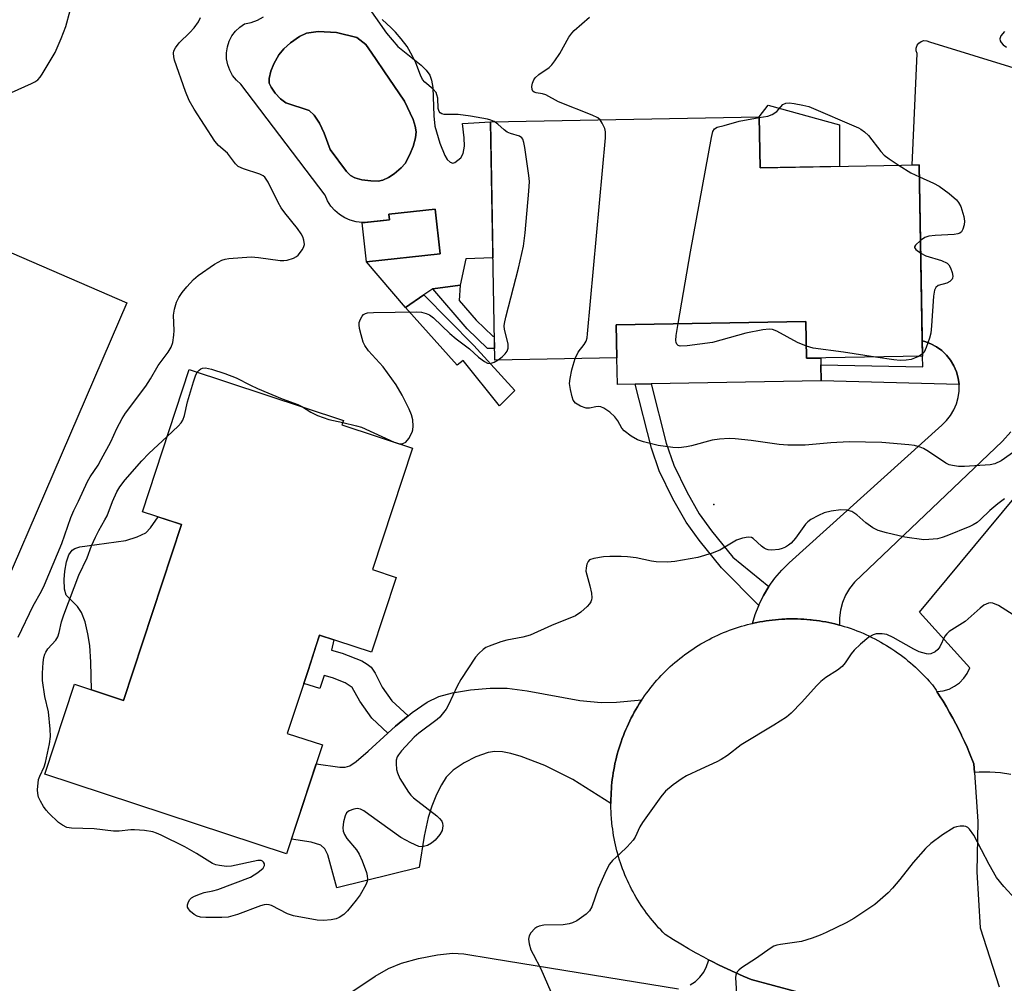
# Model space of a CAD drawing. Units: inches. Extents: x 1249763 to 1255763, y 501455 to 505455.
# Drawn here: x 1252103 to 1252333, y 502067 to 502292 of the extents above; entities that cross this region are included whole.
import ezdxf

# ---------------------------------------------------------------- set-up
doc = ezdxf.new("R2010")
doc.units = ezdxf.units.IN
doc.header["$MEASUREMENT"] = 0
for name, color, linetype in [('BLDG-Footprint', 5, 'Continuous'), ('CULTRL-Pad', 6, 'Continuous'), ('CULTRL-Swimming Pool in Ground', 4, 'Continuous'), ('ELEV-Spot Elevation', 7, 'Continuous'), ('TRANS-Driveway', 251, 'Continuous'), ('TRANS-Non Street Sidewalk', 7, 'Continuous'), ('TRANS-Road', 130, 'Continuous'), ('Undefined', 1, 'Continuous')]:
    doc.layers.add(name, color=color, linetype=linetype)

msp = doc.modelspace()

# ---------------------------------------------------------------- linework, layer by layer
at = {"layer": 'BLDG-Footprint'}
for points, elevation in [([(1252276.14, 502269.12), (1252276.34, 502257.26), (1252313.5, 502257.92), (1252314.28, 502213.26), (1252287.22, 502212.79), (1252287.07, 502221.42), (1252242.77, 502220.64), (1252242.91, 502212.89), (1252214.37, 502212.39), (1252213.39, 502268.01)], 351.35), ([(1252201.64, 502237.18), (1252184.41, 502235.32), (1252183.42, 502244.4), (1252189.84, 502245.09), (1252189.69, 502246.45), (1252200.51, 502247.62)], 358.01), ([(1252191.36, 502161.66), (1252185.61, 502144.2), (1252173.5, 502148.19), (1252172.72, 502145.81), (1252170.79, 502139.95), (1252165.94, 502125.24), (1252174.14, 502122.54), (1252165.78, 502097.12), (1252109.33, 502115.71), (1252116.24, 502136.72), (1252127.71, 502132.94), (1252141.22, 502173.97), (1252132.1, 502176.97), (1252143.03, 502210.15), (1252179.03, 502198.3), (1252178.69, 502197.27), (1252195.16, 502191.85), (1252185.82, 502163.48)], 348.83)]:
    msp.add_lwpolyline(points, close=True, dxfattribs=dict(at, elevation=elevation))
at = {"layer": 'CULTRL-Pad'}
for points in [[(1252294.92, 502257.59), (1252276.34, 502257.26), (1252276.14, 502269.12), (1252278.27, 502271.91), (1252294.91, 502267.3)], [(1252128.46, 502225.76), (1252080.64, 502115.12), (1252027.23, 502138.2), (1252075.05, 502248.84)], [(1252287.07, 502221.42), (1252287.22, 502212.79), (1252290.56, 502212.84), (1252290.58, 502211.28), (1252290.65, 502207.5), (1252250.89, 502206.8), (1252247.15, 502206.74), (1252243.02, 502206.66), (1252242.91, 502212.89), (1252242.77, 502220.64)], [(1252141.22, 502173.97), (1252127.71, 502132.94), (1252120.23, 502135.41), (1252120.07, 502141.91), (1252119.81, 502145.76), (1252119.38, 502148.48), (1252118.7, 502151.25), (1252117.87, 502153.46), (1252116.98, 502154.87), (1252114.3, 502157.48), (1252113.93, 502158.89), (1252113.85, 502161.16), (1252113.98, 502163.12), (1252114.4, 502165.31), (1252114.95, 502166.93), (1252115.68, 502168.05), (1252116.3, 502168.43), (1252117.47, 502168.79), (1252121.43, 502169.31), (1252128.2, 502170.3), (1252130.89, 502171.14), (1252132.93, 502172.09), (1252134.01, 502173.21), (1252135.77, 502175.76)]]:
    msp.add_lwpolyline(points, close=True, dxfattribs=at)
msp.add_polyline3d([(1252183.94, 502296.01, 0), (1252189.1, 502288.7, 0), (1252191.78, 502285.59, 0), (1252197.19, 502281.23, 0), (1252198.41, 502280.03, 0), (1252199.22, 502278.89, 0), (1252199.64, 502277.73, 0), (1252199.91, 502276.03, 0), (1252200.13, 502269.37, 0), (1252200.43, 502267, 0), (1252201.53, 502262.99, 0), (1252202.72, 502260.1, 0), (1252203.31, 502259.17, 0), (1252203.94, 502258.55, 0), (1252204.6, 502258.34, 0), (1252205.05, 502258.46, 0), (1252206.48, 502259.58, 0), (1252207.03, 502260.62, 0), (1252207.29, 502262.28, 0), (1252207.24, 502264.26, 0), (1252206.84, 502267.57, 0), (1252213.4, 502267.97, 0), (1252213.95, 502236.28, 0), (1252207.67, 502236.03, 0), (1252206.34, 502229.89, 0), (1252199.94, 502229.04, 0), (1252197.81, 502227.58, 0), (1252193.58, 502224.67, 0), (1252184.41, 502235.32, 0), (1252201.64, 502237.18, 0), (1252200.51, 502247.62, 0), (1252189.69, 502246.45, 0), (1252189.84, 502245.09, 0), (1252183.96, 502244.46, 0), (1252183.46, 502244.51, 0), (1252182.04, 502244.65, 0), (1252180.65, 502245.01, 0), (1252179.34, 502245.57, 0), (1252178.12, 502246.33, 0), (1252177.04, 502247.26, 0), (1252176.1, 502248.34, 0), (1252175.34, 502249.55, 0), (1252174.77, 502250.86, 0), (1252155.1, 502276.8, 0), (1252154.06, 502277.73, 0), (1252153.18, 502278.81, 0), (1252152.5, 502280.02, 0), (1252152.02, 502281.33, 0), (1252151.76, 502282.7, 0), (1252151.74, 502284.09, 0), (1252151.94, 502285.46, 0), (1252152.36, 502286.79, 0), (1252152.99, 502288.03, 0), (1252153.82, 502289.15, 0), (1252154.82, 502290.11, 0), (1252155.97, 502290.9, 0), (1252157.52, 502291.19, 0), (1252159.02, 502291.72, 0), (1252160.41, 502292.47, 0)], dxfattribs=at)
msp.add_polyline3d([(1252188.27, 502254.37, 0), (1252189.54, 502254.96, 0), (1252190.92, 502255.87, 0), (1252192.51, 502257.23, 0), (1252193.43, 502258.3, 0), (1252194.5, 502260.21, 0), (1252195.34, 502262.24, 0), (1252195.91, 502264.26, 0), (1252196.03, 502265.67, 0), (1252195.81, 502267, 0), (1252195.32, 502268.5, 0), (1252193.34, 502272.85, 0), (1252188.48, 502279.93, 0), (1252186.7, 502282.53, 0), (1252185.7, 502283.99, 0), (1252184.27, 502286.07, 0), (1252182.21, 502287.69, 0), (1252177.46, 502288.83, 0), (1252173.13, 502289.04, 0), (1252170.43, 502288.68, 0), (1252168.81, 502287.9, 0), (1252166.71, 502286.44, 0), (1252165.12, 502285.01, 0), (1252163.96, 502283.59, 0), (1252162.83, 502281.54, 0), (1252162.1, 502279.8, 0), (1252161.69, 502278.13, 0), (1252161.74, 502277.04, 0), (1252162.15, 502276.09, 0), (1252163.13, 502274.67, 0), (1252164.36, 502273.35, 0), (1252165.59, 502272.42, 0), (1252171.04, 502270.61, 0), (1252172.21, 502269.55, 0), (1252173.43, 502267.7, 0), (1252174.52, 502265.35, 0), (1252175.98, 502261.54, 0), (1252179.75, 502256.41, 0), (1252180.71, 502255.48, 0), (1252181.73, 502254.9, 0), (1252183.37, 502254.47, 0), (1252185.47, 502254.18, 0), (1252187.17, 502254.17, 0)], close=True, dxfattribs=at)
at = {"layer": 'CULTRL-Swimming Pool in Ground'}
msp.add_lwpolyline([(1252188.27, 502254.37), (1252187.17, 502254.17), (1252185.47, 502254.18), (1252183.37, 502254.47), (1252181.73, 502254.9), (1252180.71, 502255.48), (1252179.75, 502256.41), (1252175.98, 502261.54), (1252174.52, 502265.35), (1252173.43, 502267.7), (1252172.21, 502269.55), (1252171.04, 502270.61), (1252165.59, 502272.42), (1252164.36, 502273.35), (1252163.13, 502274.67), (1252162.15, 502276.09), (1252161.74, 502277.04), (1252161.69, 502278.13), (1252162.1, 502279.8), (1252162.83, 502281.54), (1252163.96, 502283.59), (1252165.12, 502285.01), (1252166.71, 502286.44), (1252168.81, 502287.9), (1252170.43, 502288.68), (1252173.13, 502289.04), (1252177.46, 502288.83), (1252182.21, 502287.69), (1252184.27, 502286.07), (1252185.7, 502283.99), (1252186.7, 502282.53), (1252188.48, 502279.93), (1252193.34, 502272.85), (1252195.32, 502268.5), (1252195.81, 502267), (1252196.03, 502265.67), (1252195.91, 502264.26), (1252195.34, 502262.24), (1252194.5, 502260.21), (1252193.43, 502258.3), (1252192.51, 502257.23), (1252190.92, 502255.87), (1252189.54, 502254.96)], close=True, dxfattribs=at)
at = {"layer": 'ELEV-Spot Elevation'}
msp.add_point((1252265.58, 502178.66, 348.78), dxfattribs=at)
at = {"layer": 'TRANS-Driveway'}
msp.add_lwpolyline([(1252248.74, 502133.07), (1252248.53, 502132.75), (1252248.13, 502132.12), (1252247.73, 502131.48), (1252247.34, 502130.83), (1252246.98, 502130.18), (1252246.61, 502129.51), (1252246.26, 502128.85), (1252245.93, 502128.17), (1252245.6, 502127.5), (1252245.29, 502126.81), (1252244.98, 502126.12), (1252244.69, 502125.42), (1252244.42, 502124.73), (1252244.15, 502124.02), (1252243.9, 502123.31), (1252243.66, 502122.59), (1252243.42, 502121.88), (1252243.21, 502121.16), (1252243.01, 502120.43), (1252242.82, 502119.7), (1252242.64, 502118.97), (1252242.47, 502118.23), (1252242.32, 502117.5), (1252242.18, 502116.76), (1252242.06, 502116.01), (1252241.94, 502115.27), (1252241.84, 502114.52), (1252241.76, 502113.77), (1252241.68, 502113.02), (1252241.62, 502112.27), (1252241.57, 502111.52), (1252241.54, 502110.77), (1252241.52, 502110.01), (1252241.51, 502109.26), (1252241.51, 502108.89), (1252232.6, 502114.52), (1252226.08, 502117.73), (1252220.56, 502119.89), (1252218.17, 502120.56), (1252216.22, 502120.91), (1252214.42, 502121.01), (1252212.82, 502120.81), (1252209.99, 502119.79), (1252207.21, 502118.35), (1252204.68, 502116.63), (1252203.08, 502115.06), (1252201.94, 502113.27), (1252200.82, 502111.02), (1252199.71, 502108.3), (1252198.84, 502105.63), (1252197.9, 502101.24), (1252196.77, 502093.93), (1252177.54, 502089.22), (1252175.43, 502096.9), (1252174.71, 502098.29), (1252173.77, 502099.17), (1252171.53, 502099.88), (1252166.92, 502100.59), (1252172.7, 502118.15), (1252178.18, 502117.37), (1252179.46, 502117.39), (1252180.53, 502117.7), (1252182.01, 502118.7), (1252184.79, 502121.08), (1252189.43, 502125.29), (1252191.21, 502126.92), (1252194.13, 502129.33), (1252195.1, 502130.14), (1252198.63, 502132.57), (1252201.32, 502133.87), (1252204.52, 502134.72), (1252208.71, 502135.39), (1252213.33, 502135.78), (1252217.29, 502135.8), (1252221.99, 502135.2), (1252234.24, 502132.92), (1252239.22, 502132.43), (1252242.83, 502132.56)], close=True, dxfattribs=at)
for points in [[(1252181.28, 502065.05, 0), (1252186.45, 502068.59, 0), (1252189.6, 502070.41, 0), (1252192.59, 502071.58, 0), (1252196.62, 502072.7, 0), (1252201.02, 502073.58, 0), (1252204.5, 502073.97, 0), (1252207.19, 502073.78, 0), (1252213.78, 502072.67, 0), (1252257.33, 502065.59, 0)], [(1252260.05, 502066.56, 0), (1252261.26, 502067.37, 0), (1252262.31, 502068.37, 0), (1252263.18, 502069.52, 0), (1252263.84, 502070.81, 0), (1252264.29, 502072.19, 0), (1252264.32, 502072.42, 0), (1252265, 502072.07, 0), (1252266.83, 502071.16, 0), (1252268.67, 502070.28, 0), (1252270.53, 502069.43, 0), (1252272.4, 502068.62, 0), (1252274.29, 502067.84, 0), (1252284.69, 502065.03, 0)]]:
    msp.add_polyline3d(points, dxfattribs=at)
at = {"layer": 'TRANS-Non Street Sidewalk'}
for points in [[(1252214.27, 502217.94), (1252214.32, 502215.05), (1252212.73, 502215.12), (1252207.96, 502219.68), (1252199.94, 502229.04), (1252206.34, 502229.89), (1252206.09, 502226.29), (1252210.06, 502221.66), (1252213.94, 502217.95)], [(1252209.54, 502215.81), (1252219.11, 502205.3), (1252215.48, 502201.72), (1252207.02, 502212.29), (1252205.62, 502211.17), (1252193.58, 502224.67), (1252197.81, 502227.58)], [(1252322.81, 502206.67), (1252290.65, 502207.5), (1252290.58, 502211.28), (1252314.4, 502210.83), (1252314.28, 502213.26), (1252314.22, 502216.87), (1252314.8, 502216.73), (1252316.22, 502216.2), (1252317.55, 502215.47), (1252318.78, 502214.58), (1252319.87, 502213.52), (1252320.82, 502212.34), (1252321.6, 502211.03), (1252322.2, 502209.63), (1252322.6, 502208.17)], [(1252278.41, 502159.54), (1252277.17, 502157.45), (1252276.1, 502155.27), (1252276.03, 502155.1), (1252267.32, 502163.88), (1252262.13, 502170.32), (1252259.07, 502174.54), (1252255.98, 502179.97), (1252252.82, 502186.5), (1252251, 502191.83), (1252247.15, 502206.74), (1252250.89, 502206.8), (1252254.45, 502193.01), (1252256.22, 502187.85), (1252259.23, 502181.63), (1252262.15, 502176.51), (1252265.01, 502172.55), (1252269.96, 502166.39)], [(1252194.13, 502129.33), (1252191.21, 502126.92), (1252189.43, 502125.29), (1252185.66, 502128.79), (1252182.91, 502132.78), (1252181.1, 502135.96), (1252179.42, 502137.05), (1252176.49, 502138.2), (1252174.55, 502138.8), (1252173.57, 502135.71), (1252169.79, 502136.92), (1252170.79, 502139.95), (1252172.72, 502145.8), (1252173.5, 502148.19), (1252176.78, 502147.11), (1252176.26, 502144.71), (1252178.75, 502143.94), (1252183.31, 502142.15), (1252184.57, 502141.44), (1252185.51, 502140.67), (1252186.45, 502139.27), (1252188.13, 502136.05), (1252190.33, 502132.86)]]:
    msp.add_lwpolyline(points, close=True, dxfattribs=at)
at = {"layer": 'TRANS-Road'}
for points in [[(1252334.95, 502195.66), (1252332.97, 502193.46), (1252298.37, 502160.52), (1252297.23, 502159.08), (1252296.3, 502157.5), (1252295.59, 502155.8), (1252295.12, 502154.03), (1252294.89, 502152.21), (1252294.91, 502150.53), (1252294.57, 502150.62), (1252293.85, 502150.8), (1252293.81, 502150.81), (1252293.14, 502150.97), (1252292.42, 502151.12), (1252291.7, 502151.26), (1252290.97, 502151.39), (1252290.24, 502151.51), (1252289.51, 502151.61), (1252288.78, 502151.7), (1252288.3, 502151.75), (1252288.04, 502151.78), (1252287.31, 502151.84), (1252286.57, 502151.9), (1252286.23, 502151.92), (1252285.84, 502151.93), (1252285.1, 502151.96), (1252284.36, 502151.98), (1252283.62, 502151.98), (1252282.89, 502151.96), (1252282.51, 502151.95), (1252282.15, 502151.94), (1252281.42, 502151.9), (1252280.68, 502151.85), (1252279.94, 502151.78), (1252279.21, 502151.71), (1252278.48, 502151.62), (1252277.74, 502151.52), (1252277.02, 502151.4), (1252276.29, 502151.28), (1252275.57, 502151.14), (1252274.85, 502150.98), (1252274.59, 502150.92), (1252275.21, 502153.01), (1252276.03, 502155.1), (1252276.1, 502155.27), (1252277.17, 502157.45), (1252278.41, 502159.54), (1252279.83, 502161.51), (1252281.4, 502163.36), (1252283.12, 502165.07), (1252318.81, 502197.22), (1252319.9, 502198.28), (1252320.85, 502199.47), (1252321.62, 502200.78), (1252322.21, 502202.17), (1252322.61, 502203.64), (1252322.81, 502205.15), (1252322.81, 502206.67), (1252322.6, 502208.17), (1252322.2, 502209.63), (1252321.6, 502211.03), (1252320.82, 502212.34), (1252319.87, 502213.52), (1252318.78, 502214.58), (1252317.55, 502215.47), (1252316.22, 502216.2), (1252314.8, 502216.73), (1252314.22, 502216.87), (1252313.5, 502257.92), (1252311.84, 502257.89), (1252313.03, 502283.92), (1252312.82, 502284.55), (1252312.82, 502285.22), (1252313.03, 502285.85), (1252313.44, 502286.38), (1252313.99, 502286.76), (1252314.63, 502286.94), (1252315.3, 502286.91), (1252315.92, 502286.66), (1252345.98, 502277.41)], [(1252334.93, 502115.65), (1252332.49, 502116.04), (1252330.02, 502116.23), (1252327.55, 502116.22), (1252326.41, 502116.12), (1252326.26, 502118.17), (1252325.29, 502120.6), (1252324.7, 502122), (1252324.08, 502123.39), (1252323.43, 502124.76), (1252323.41, 502124.81), (1252322.77, 502126.13), (1252322.08, 502127.48), (1252322.07, 502127.5), (1252321.36, 502128.82), (1252320.62, 502130.15), (1252319.86, 502131.46), (1252319.08, 502132.76), (1252318.27, 502134.05), (1252317.65, 502135.01), (1252317.72, 502135.01), (1252319.13, 502135.19), (1252320.49, 502135.61), (1252321.76, 502136.24), (1252322.9, 502137.08), (1252323.9, 502138.1), (1252324.71, 502139.26), (1252325.31, 502140.54), (1252313.61, 502153.55), (1252336.01, 502180.57)], [(1252284.69, 502065.03), (1252274.29, 502067.84), (1252272.4, 502068.62), (1252270.53, 502069.43), (1252268.67, 502070.28), (1252266.83, 502071.16), (1252265, 502072.07), (1252264.32, 502072.42), (1252263.19, 502073), (1252261.39, 502073.98), (1252259.62, 502074.99), (1252257.86, 502076.02), (1252256.12, 502077.09), (1252254.19, 502078.32), (1252253.67, 502078.84), (1252253.16, 502079.37), (1252252.65, 502079.9), (1252252.16, 502080.45), (1252251.68, 502081.01), (1252251.2, 502081.57), (1252250.74, 502082.14), (1252250.29, 502082.72), (1252249.85, 502083.31), (1252249.42, 502083.9), (1252248.99, 502084.5), (1252248.58, 502085.11), (1252248.18, 502085.73), (1252247.79, 502086.35), (1252247.41, 502086.98), (1252247.04, 502087.62), (1252246.68, 502088.26), (1252246.34, 502088.91), (1252246, 502089.56), (1252245.68, 502090.22), (1252245.37, 502090.89), (1252245.07, 502091.56), (1252244.78, 502092.24), (1252244.5, 502092.92), (1252244.24, 502093.61), (1252243.99, 502094.3), (1252243.75, 502095), (1252243.52, 502095.69), (1252243.3, 502096.4), (1252243.1, 502097.1), (1252242.91, 502097.81), (1252242.73, 502098.53), (1252242.57, 502099.24), (1252242.41, 502099.96), (1252242.27, 502100.68), (1252242.15, 502101.41), (1252242.03, 502102.14), (1252241.93, 502102.86), (1252241.84, 502103.59), (1252241.76, 502104.32), (1252241.66, 502105.5), (1252241.61, 502106.25), (1252241.56, 502107), (1252241.53, 502107.76), (1252241.51, 502108.51), (1252241.51, 502108.89), (1252241.51, 502109.26), (1252241.52, 502110.01), (1252241.54, 502110.77), (1252241.57, 502111.52), (1252241.62, 502112.27), (1252241.68, 502113.02), (1252241.76, 502113.77), (1252241.84, 502114.52), (1252241.94, 502115.27), (1252242.06, 502116.01), (1252242.18, 502116.76), (1252242.32, 502117.5), (1252242.47, 502118.23), (1252242.64, 502118.97), (1252242.82, 502119.7), (1252243.01, 502120.43), (1252243.21, 502121.16), (1252243.42, 502121.88), (1252243.66, 502122.59), (1252243.9, 502123.31), (1252244.15, 502124.02), (1252244.42, 502124.73), (1252244.69, 502125.42), (1252244.98, 502126.12), (1252245.29, 502126.81), (1252245.6, 502127.5), (1252245.93, 502128.17), (1252246.26, 502128.85), (1252246.61, 502129.51), (1252246.98, 502130.18), (1252247.34, 502130.83), (1252247.73, 502131.48), (1252248.13, 502132.12), (1252248.53, 502132.75), (1252248.74, 502133.07), (1252248.95, 502133.38), (1252249.38, 502134), (1252249.82, 502134.61), (1252250.27, 502135.22), (1252250.83, 502135.95), (1252251.3, 502136.52), (1252251.77, 502137.09), (1252252.26, 502137.65), (1252252.76, 502138.2), (1252253.26, 502138.74), (1252253.78, 502139.28), (1252254.3, 502139.8), (1252254.83, 502140.32), (1252255.38, 502140.83), (1252255.93, 502141.32), (1252256.48, 502141.81), (1252257.06, 502142.29), (1252257.63, 502142.76), (1252258.21, 502143.21), (1252258.81, 502143.66), (1252259.41, 502144.09), (1252260.02, 502144.52), (1252260.63, 502144.94), (1252261.25, 502145.34), (1252261.88, 502145.73), (1252262.51, 502146.12), (1252263.16, 502146.49), (1252263.81, 502146.85), (1252264.46, 502147.2), (1252265.12, 502147.53), (1252265.79, 502147.86), (1252266.46, 502148.17), (1252267.14, 502148.48), (1252267.82, 502148.77), (1252268.51, 502149.05), (1252269.2, 502149.31), (1252269.9, 502149.57), (1252270.6, 502149.81), (1252271.99, 502150.24), (1252272.7, 502150.45), (1252273.41, 502150.64), (1252274.12, 502150.82), (1252274.59, 502150.92), (1252274.85, 502150.98), (1252275.57, 502151.14), (1252276.29, 502151.28), (1252277.02, 502151.4), (1252277.74, 502151.52), (1252278.48, 502151.62), (1252279.21, 502151.71), (1252279.94, 502151.78), (1252280.68, 502151.85), (1252281.42, 502151.9), (1252282.15, 502151.94), (1252282.51, 502151.95), (1252282.89, 502151.96), (1252283.62, 502151.98), (1252284.36, 502151.98), (1252285.1, 502151.96), (1252285.84, 502151.93), (1252286.23, 502151.92), (1252286.57, 502151.9), (1252287.31, 502151.84), (1252288.04, 502151.78), (1252288.3, 502151.75), (1252288.78, 502151.7), (1252289.51, 502151.61), (1252290.24, 502151.51), (1252290.97, 502151.39), (1252291.7, 502151.26), (1252292.42, 502151.12), (1252293.14, 502150.97), (1252293.81, 502150.81), (1252293.85, 502150.8), (1252294.57, 502150.62), (1252294.91, 502150.53), (1252295.29, 502150.43), (1252295.99, 502150.23), (1252296.7, 502150.01), (1252297.4, 502149.78), (1252298.24, 502149.49), (1252298.96, 502149.21), (1252299.68, 502148.93), (1252300.39, 502148.63), (1252301.09, 502148.32), (1252301.79, 502147.99), (1252302.48, 502147.66), (1252303.17, 502147.31), (1252303.85, 502146.95), (1252304.52, 502146.57), (1252305.19, 502146.19), (1252305.85, 502145.79), (1252306.51, 502145.38), (1252307.15, 502144.97), (1252307.8, 502144.54), (1252308.43, 502144.09), (1252309.05, 502143.64), (1252309.67, 502143.18), (1252310.28, 502142.71), (1252310.88, 502142.22), (1252311.47, 502141.73), (1252312.05, 502141.23), (1252312.62, 502140.71), (1252313.18, 502140.19), (1252313.74, 502139.65), (1252314.29, 502139.11), (1252314.82, 502138.55), (1252315.35, 502137.99), (1252315.86, 502137.42), (1252316.59, 502136.58), (1252317.44, 502135.33), (1252317.65, 502135.01), (1252318.27, 502134.05), (1252319.08, 502132.76), (1252319.86, 502131.46), (1252320.62, 502130.15), (1252321.36, 502128.82), (1252322.07, 502127.5), (1252322.08, 502127.48), (1252322.77, 502126.13), (1252323.41, 502124.81), (1252323.43, 502124.76), (1252324.08, 502123.39), (1252324.7, 502122), (1252325.29, 502120.6), (1252326.26, 502118.17), (1252326.41, 502116.12), (1252327.22, 502104.66), (1252327, 502092.97), (1252327.78, 502079.89), (1252332.21, 502066.13)]]:
    msp.add_lwpolyline(points, dxfattribs=at)
at = {"layer": 'Undefined'}
for p, q in [((1252314.27, 502213.83, 352), (1252313.39, 502213.24, 352)), ((1252190.9, 502193.25, 348), (1252192.09, 502192.86, 348))]:
    msp.add_line(p, q, dxfattribs=at)
for points, elevation in [([(1252099.98, 502274.14), (1252106.18, 502276.9), (1252106.96, 502277.3), (1252107.66, 502277.77), (1252108.23, 502278.41), (1252108.72, 502279.13), (1252111.75, 502284.16), (1252113.15, 502287.45), (1252114.2, 502290.24), (1252115.24, 502293.97)], 344), ([(1252103.07, 502147.74), (1252106.59, 502154.99), (1252108.57, 502158.44), (1252109.27, 502159.89), (1252113.28, 502169.57), (1252115.4, 502175.62), (1252116.05, 502177.25), (1252117.19, 502179.49), (1252119.28, 502184.01), (1252119.94, 502185.13), (1252121.78, 502187.85), (1252122.51, 502189.14), (1252124.74, 502193.33), (1252126.14, 502196.4), (1252127.35, 502198.76), (1252128.16, 502199.97), (1252132.9, 502206.32), (1252133.97, 502207.97), (1252135.78, 502211.09), (1252138.09, 502214.22), (1252138.85, 502215.42), (1252139.21, 502216.48), (1252139.45, 502218.16), (1252139.49, 502219.32), (1252139.34, 502222.85), (1252139.56, 502224.27), (1252140.1, 502225.91), (1252140.58, 502226.95), (1252141.36, 502228.17), (1252142.46, 502229.51), (1252144.03, 502231.2), (1252145.11, 502232.12), (1252148.91, 502234.8), (1252150.65, 502235.72), (1252151.46, 502235.94), (1252152.31, 502236.06), (1252157.48, 502236.46), (1252159.25, 502236.32), (1252164.27, 502235.62), (1252165.12, 502235.6), (1252165.88, 502235.68), (1252167.39, 502236.18), (1252168.08, 502236.56), (1252168.48, 502236.89), (1252169.47, 502238.18), (1252169.83, 502238.89), (1252169.96, 502239.37), (1252169.83, 502240.37), (1252169.55, 502241.12), (1252169.16, 502241.86), (1252168.31, 502243.06), (1252165.38, 502246.72), (1252164.54, 502247.89), (1252163.84, 502249.13), (1252161.44, 502253.94), (1252160.68, 502255.06), (1252160.27, 502255.4), (1252159.52, 502255.77), (1252155.68, 502256.99), (1252154.44, 502257.58), (1252153.84, 502258.17), (1252151.94, 502260.66), (1252149.87, 502262.45), (1252149, 502263.49), (1252144.16, 502270.93), (1252143.03, 502272.93), (1252142.17, 502275.07), (1252139.63, 502282.35), (1252139.45, 502283.19), (1252139.38, 502284.01), (1252139.45, 502284.53), (1252139.8, 502285.27), (1252140.72, 502286.39), (1252143.2, 502288.81), (1252144.22, 502289.9), (1252145.19, 502291.31), (1252145.66, 502292.34)], 346), ([(1252239, 502268.46), (1252238.44, 502268.93), (1252237.16, 502269.56), (1252229.31, 502272.63), (1252226.35, 502274.28), (1252225.52, 502274.52), (1252224.09, 502274.76), (1252223.61, 502274.92), (1252223.31, 502275.16), (1252223.12, 502275.55), (1252223.05, 502276.25), (1252223.17, 502277.02), (1252223.5, 502277.8), (1252223.82, 502278.27), (1252224.69, 502279.03), (1252227.11, 502280.7), (1252227.74, 502281.29), (1252228.44, 502282.21), (1252229.56, 502283.94), (1252231.72, 502287.74), (1252232.36, 502288.7), (1252232.95, 502289.34), (1252236.49, 502292.41)], 350), ([(1252214.24, 502268.03), (1252213.5, 502268.37), (1252212.72, 502268.61), (1252208.75, 502269.31), (1252205.88, 502269.67), (1252202.54, 502269.7), (1252202.04, 502269.83), (1252201.62, 502270.08), (1252201.38, 502270.43), (1252201.17, 502271.11), (1252201.07, 502273.49), (1252200.9, 502274.32), (1252200.67, 502274.83), (1252199.98, 502275.65), (1252198.06, 502277.26), (1252197.53, 502277.87), (1252197.04, 502278.85), (1252195.96, 502281.75), (1252195.2, 502283.29), (1252193.94, 502285.54), (1252192.53, 502287.39), (1252191.21, 502288.94), (1252190.21, 502289.96), (1252188.13, 502291.85)], 348), ([(1252333.44, 502289.09), (1252332.57, 502288.04), (1252332.37, 502287.37), (1252332.45, 502286.93), (1252332.64, 502286.5), (1252333.09, 502285.96), (1252333.91, 502285.42)], 350), ([(1252276.14, 502268.98), (1252278.14, 502269.34), (1252279.21, 502269.69), (1252280.24, 502270.43), (1252281.7, 502272.02), (1252282.36, 502272.35), (1252283.15, 502272.39), (1252284.29, 502272.25), (1252286.31, 502271.9), (1252287.73, 502271.54), (1252299.34, 502266.58), (1252299.92, 502266.26), (1252300.74, 502265.66), (1252301.66, 502264.77), (1252304.55, 502261.08), (1252305.34, 502260.21), (1252306.52, 502259.32), (1252308.81, 502257.83)], 352), ([(1252215.15, 502212.41), (1252216.11, 502213.13), (1252216.86, 502213.87), (1252217.29, 502214.49), (1252217.49, 502215.18), (1252217.5, 502216.21), (1252216.7, 502219.54), (1252216.61, 502220.37), (1252216.65, 502220.94), (1252216.94, 502222.37), (1252219.91, 502233.8), (1252221.08, 502238.98), (1252221.46, 502242.11), (1252222.34, 502251.78), (1252222.47, 502254.04), (1252222.35, 502255.44), (1252221.41, 502261.97), (1252221.21, 502263.13), (1252220.94, 502263.91), (1252220.68, 502264.28), (1252220.14, 502264.63), (1252218.07, 502265.26), (1252217.31, 502265.61), (1252216.62, 502266.11), (1252215.1, 502267.46), (1252214.24, 502268.03)], 348), ([(1252233.2, 502212.72), (1252233.84, 502214.22), (1252235.27, 502216.05), (1252235.72, 502216.77), (1252235.96, 502217.59), (1252236.08, 502218.47), (1252240.25, 502264.28), (1252240.25, 502265.62), (1252240.08, 502266.42), (1252239.51, 502267.71), (1252239, 502268.46)], 350), ([(1252257.25, 502220.89), (1252260.14, 502237.62), (1252264.97, 502264.35), (1252265.3, 502265.74), (1252265.68, 502266.39), (1252266.34, 502266.72), (1252267.97, 502267.11), (1252271.48, 502268.18), (1252276.14, 502268.98)], 352), ([(1252308.81, 502257.83), (1252311.54, 502256.12), (1252313.55, 502255.15)], 352), ([(1252313.55, 502255.15), (1252316.89, 502253.67), (1252318.2, 502253), (1252320.49, 502251.3), (1252322.22, 502249.82), (1252322.73, 502249.19), (1252323.2, 502248.2), (1252323.9, 502245.93), (1252324.08, 502244.77), (1252324.02, 502243.97), (1252323.74, 502242.95), (1252323.4, 502242.31), (1252323.04, 502242.01), (1252322.55, 502241.84), (1252321.71, 502241.72), (1252317.22, 502241.44), (1252315.74, 502241.28), (1252314.85, 502241), (1252313.81, 502240.32)], 352), ([(1252313.81, 502240.32), (1252312.62, 502239.22), (1252312.4, 502238.84), (1252312.38, 502238.66), (1252312.7, 502238.16), (1252313.86, 502237.34)], 352), ([(1252313.86, 502237.34), (1252315.09, 502236.69), (1252318.71, 502235.59), (1252320.01, 502234.98), (1252320.4, 502234.6), (1252320.8, 502233.88), (1252321.19, 502232.79), (1252321.34, 502231.99), (1252321.29, 502231.5), (1252321.19, 502231.27), (1252320.68, 502230.7), (1252319.97, 502230.32), (1252317.95, 502229.78), (1252317.42, 502229.33), (1252317.08, 502228.69), (1252316.83, 502227.27), (1252316.42, 502220.4), (1252316.22, 502218.63), (1252315.92, 502217.5), (1252315.16, 502215.28), (1252314.66, 502214.26), (1252314.27, 502213.83)], 352), ([(1252192.09, 502192.86), (1252192.91, 502192.88), (1252193.6, 502193.23), (1252194.29, 502194.07), (1252195.1, 502195.57), (1252195.27, 502196.1), (1252195.34, 502196.96), (1252195.22, 502198.42), (1252194.98, 502199.57), (1252194.44, 502200.89), (1252192.76, 502204.21), (1252191.36, 502206.59), (1252188.32, 502210.78), (1252184.9, 502214.54), (1252184.03, 502215.79), (1252183.69, 502216.6), (1252183.18, 502218.31), (1252182.82, 502219.76), (1252182.71, 502220.62), (1252182.75, 502221.17), (1252183, 502221.94), (1252183.39, 502222.64), (1252183.74, 502223.02), (1252184.17, 502223.27), (1252184.68, 502223.41), (1252186.1, 502223.51), (1252196.19, 502223.62), (1252197.31, 502223.54), (1252198.37, 502223.29), (1252199.12, 502222.92), (1252200.05, 502222.23), (1252203.88, 502218.61), (1252205.38, 502217.35), (1252208.49, 502215.04), (1252210.61, 502213.06), (1252211.99, 502212.02), (1252212.7, 502211.64), (1252213.35, 502211.57), (1252214.28, 502211.86), (1252215.15, 502212.41)], 348), ([(1252287.17, 502215.61), (1252285.11, 502216.49), (1252280.29, 502219.1), (1252279.26, 502219.49), (1252278.44, 502219.58), (1252277.03, 502219.42), (1252273.04, 502218.67), (1252265.21, 502216.45), (1252259.36, 502215.7), (1252257.68, 502215.64), (1252257.24, 502215.79), (1252256.95, 502216.07), (1252256.77, 502216.45), (1252256.67, 502216.93), (1252256.75, 502218.08), (1252257.25, 502220.89)], 352), ([(1252303.33, 502213.07), (1252295.82, 502214.23), (1252288.76, 502215.2), (1252287.17, 502215.61)], 352), ([(1252336.08, 502191.29), (1252332.64, 502188.86), (1252331.17, 502188.17), (1252330.06, 502187.94), (1252324.08, 502187.53), (1252322.68, 502187.56), (1252321.3, 502187.74), (1252320.5, 502187.95), (1252319.75, 502188.33), (1252315.71, 502191.06), (1252314.49, 502191.77), (1252313.73, 502192.09), (1252312.43, 502192.42), (1252311.09, 502192.63), (1252304.76, 502193.14), (1252297.14, 502193.3), (1252292.91, 502193.06), (1252286.91, 502192.52), (1252282.85, 502192.54), (1252280.83, 502192.66), (1252274.27, 502193.58), (1252270.53, 502194.01), (1252269.1, 502194.08), (1252266.86, 502193.92), (1252265.19, 502193.69), (1252260.33, 502192.38), (1252259.17, 502192.14), (1252257.39, 502191.93), (1252255.95, 502191.98), (1252252.54, 502192.46), (1252249.13, 502193.29), (1252247.75, 502193.74), (1252246.23, 502194.63), (1252244.6, 502195.85), (1252244.07, 502196.49), (1252243.13, 502198.22), (1252242.46, 502199.12), (1252241.25, 502200.22), (1252239.89, 502201.17), (1252239.16, 502201.49), (1252238.68, 502201.56), (1252237.98, 502201.47), (1252236.52, 502201.12), (1252235.75, 502201.17), (1252234.45, 502201.63), (1252233.28, 502202.35), (1252232.74, 502203.06), (1252232.44, 502203.84), (1252232.05, 502205.51), (1252231.88, 502206.92), (1252231.99, 502208.07), (1252232.39, 502210.07), (1252232.67, 502211.2), (1252233.2, 502212.72)], 350), ([(1252313.39, 502213.24), (1252312.42, 502212.79), (1252311.61, 502212.54), (1252310.48, 502212.36), (1252309.04, 502212.28), (1252307.57, 502212.4), (1252303.33, 502213.07)], 352), ([(1252137.89, 502194.56), (1252140.48, 502196.95), (1252141.14, 502197.73), (1252141.53, 502198.38), (1252141.91, 502199.48), (1252142.66, 502202.66), (1252144.03, 502207.27), (1252144.51, 502208.7), (1252144.92, 502209.53)], 348), ([(1252144.92, 502209.53), (1252145.36, 502210.03), (1252145.74, 502210.31), (1252146.16, 502210.49), (1252146.84, 502210.56), (1252148.24, 502210.28), (1252151.34, 502209.28), (1252154, 502208.25), (1252157.35, 502206.52), (1252158.97, 502205.78), (1252164.71, 502203.35), (1252168.41, 502201.99), (1252169.51, 502201.43)], 348), ([(1252169.51, 502201.43), (1252171.42, 502200.19), (1252172.96, 502199.46), (1252175.62, 502198.55), (1252178.88, 502197.82)], 348), ([(1252178.88, 502197.82), (1252182.14, 502197.07), (1252183.25, 502196.74), (1252190.9, 502193.25)], 348), ([(1252333.44, 502179.99), (1252331.88, 502178.86), (1252329.99, 502177.27), (1252327.82, 502175.18), (1252327.02, 502174.51), (1252326.15, 502173.93), (1252325.37, 502173.54), (1252319.96, 502171.33), (1252318.86, 502170.94), (1252317.75, 502170.69), (1252315.75, 502170.47), (1252314.59, 502170.46), (1252310.16, 502171.05), (1252305.91, 502172.03), (1252303.97, 502172.59), (1252302.7, 502173.24), (1252301.04, 502174.39), (1252298.94, 502176.28), (1252297.77, 502177.07), (1252296.65, 502177.37), (1252295.2, 502177.44), (1252292.96, 502177.1), (1252291.31, 502176.7), (1252289.99, 502176.12), (1252288.21, 502175.15), (1252287.52, 502174.65), (1252286.94, 502174.05), (1252284.62, 502170.84), (1252283.6, 502169.65), (1252282.98, 502169.16), (1252282.27, 502168.74), (1252281.53, 502168.39), (1252280.74, 502168.16), (1252279.07, 502168.04), (1252278.25, 502168.1), (1252277.74, 502168.23), (1252277.3, 502168.46), (1252276.69, 502168.93), (1252274.77, 502170.77), (1252274.35, 502170.99), (1252273.59, 502171.05), (1252272.23, 502170.78), (1252270.88, 502170.33), (1252266.98, 502168), (1252265.13, 502167.28), (1252261.83, 502166.31), (1252256.43, 502165.39), (1252254.71, 502165.23), (1252252.08, 502165.29), (1252250.96, 502165.45), (1252247.41, 502166.24), (1252245.37, 502166.48), (1252243.91, 502166.55), (1252241.27, 502166.54), (1252239.81, 502166.44), (1252237.53, 502166.08), (1252236.54, 502165.73), (1252236.19, 502165.4), (1252235.88, 502164.71), (1252235.7, 502163.92), (1252235.68, 502163.09), (1252236.63, 502159.67), (1252236.95, 502157.99), (1252237.04, 502156.89), (1252236.97, 502156.39), (1252236.81, 502155.94), (1252236.52, 502155.49), (1252235.96, 502154.86), (1252234.47, 502153.51), (1252233.26, 502152.71), (1252227.63, 502150.42), (1252222.63, 502148.18), (1252220.97, 502147.67), (1252217.21, 502146.98), (1252215.79, 502146.64), (1252213.1, 502145.64), (1252212.34, 502145.27), (1252211.66, 502144.81), (1252210.66, 502143.88), (1252209.93, 502143.03), (1252206.44, 502137.83), (1252205.59, 502136.26), (1252203.62, 502131.9), (1252203.01, 502130.89), (1252202.14, 502129.7), (1252201.55, 502129.03), (1252200.91, 502128.46), (1252196.69, 502125.33), (1252195.57, 502124.39), (1252192.6, 502121.14), (1252191.88, 502120.24), (1252191.59, 502119.77), (1252191.37, 502119.01), (1252191.34, 502118.21), (1252191.46, 502116.84), (1252191.64, 502116.05), (1252192.26, 502114.74), (1252194.27, 502111.5), (1252194.81, 502110.82), (1252195.4, 502110.24), (1252200.86, 502105.99), (1252201.5, 502105.42), (1252202, 502104.77), (1252202.17, 502104.26), (1252202.24, 502103.71), (1252202.13, 502102.61), (1252201.59, 502101.64), (1252200.47, 502100.36), (1252199.65, 502099.6), (1252198.72, 502099.08), (1252197.47, 502098.77), (1252196.67, 502098.87), (1252194.78, 502099.68), (1252192.42, 502100.94), (1252185.02, 502106.32), (1252183.79, 502107.15), (1252183.04, 502107.56), (1252182.25, 502107.72), (1252181.45, 502107.59), (1252180.42, 502107.17), (1252179.79, 502106.7), (1252179.42, 502106), (1252179.08, 502104.62), (1252178.91, 502103.21), (1252179.01, 502102.41), (1252179.32, 502101.68), (1252179.88, 502100.75), (1252182.1, 502098.05), (1252182.74, 502097.09), (1252183.41, 502095.51), (1252184.4, 502092.79), (1252184.63, 502091.98), (1252184.7, 502091.19), (1252184.59, 502090.66), (1252184.25, 502089.88), (1252182.92, 502087.57), (1252182.06, 502086.35), (1252179.97, 502083.82), (1252179.15, 502083.01), (1252178.05, 502082.27), (1252177.34, 502081.95), (1252176.19, 502081.72), (1252174.4, 502081.59), (1252172.91, 502081.62), (1252167.37, 502082.69), (1252165.96, 502083.16), (1252162.22, 502085.04), (1252161.68, 502085.23), (1252161.04, 502085.31), (1252160.5, 502085.25), (1252159.7, 502085.02), (1252154.31, 502083), (1252152.1, 502082.35), (1252150.65, 502082.26), (1252146.89, 502082.3), (1252145.7, 502082.38), (1252144.86, 502082.57), (1252144.16, 502082.97), (1252143.32, 502083.68), (1252142.83, 502084.27), (1252142.63, 502084.7), (1252142.63, 502085.2), (1252142.87, 502085.97), (1252143.16, 502086.45), (1252143.55, 502086.84), (1252144.29, 502087.28), (1252145.67, 502087.84), (1252146.53, 502088.1), (1252148.57, 502088.47), (1252149.7, 502088.78), (1252157.33, 502091.71), (1252159.04, 502092.75), (1252160.3, 502093.8), (1252160.62, 502094.42), (1252160.59, 502094.82), (1252160.42, 502095.18), (1252160.15, 502095.44), (1252159.82, 502095.59), (1252159.03, 502095.62), (1252152.9, 502094.27), (1252151.77, 502094.21), (1252150.1, 502094.41), (1252149.29, 502094.59), (1252148.5, 502094.92), (1252144.71, 502097.25), (1252141.99, 502098.77), (1252136.46, 502101.51), (1252135.39, 502101.99), (1252134.56, 502102.25), (1252132.56, 502102.55), (1252130.25, 502102.75), (1252129.4, 502102.73), (1252126.71, 502102.44), (1252125.34, 502102.45), (1252120.82, 502102.97), (1252115.55, 502103.12), (1252114.42, 502103.31), (1252113.44, 502103.79), (1252112.52, 502104.44), (1252110.22, 502106.65), (1252109.64, 502107.3), (1252109.01, 502108.21), (1252108.3, 502109.41), (1252107.84, 502110.4), (1252107.67, 502111.23), (1252107.64, 502112.11), (1252107.85, 502114.47), (1252108.11, 502115.27), (1252109.15, 502117.44), (1252109.49, 502118.44), (1252110.37, 502122.78), (1252110.61, 502124.53), (1252110.56, 502126.26), (1252110.18, 502130.28), (1252109.33, 502133.84), (1252108.78, 502137.59), (1252108.77, 502139.29), (1252108.93, 502141.83), (1252109.11, 502142.93), (1252109.33, 502143.71), (1252109.56, 502144.22), (1252110.03, 502144.95), (1252111.88, 502147.04), (1252112.35, 502147.76), (1252112.69, 502148.81), (1252113.24, 502151.28), (1252113.74, 502152.92), (1252117.23, 502162.18), (1252119.22, 502166.24), (1252120.22, 502169), (1252121.15, 502171.06), (1252121.91, 502172.58), (1252123.35, 502175.06), (1252123.86, 502176.06), (1252125.08, 502179.4), (1252126.12, 502181.66), (1252126.87, 502182.83), (1252128.04, 502184.41), (1252131.96, 502188.87), (1252133.61, 502190.58), (1252137.89, 502194.56)], 348), ([(1252336.35, 502152.41), (1252332.04, 502155.07), (1252330.74, 502155.66), (1252330.21, 502155.72), (1252329.67, 502155.63), (1252328.64, 502155.17), (1252327.73, 502154.46), (1252324.22, 502151.34), (1252320.51, 502149.06), (1252319.96, 502148.52), (1252319.53, 502147.92), (1252318.31, 502145.48), (1252317.86, 502144.82), (1252317.24, 502144.3), (1252316.27, 502143.84), (1252315.74, 502143.76), (1252315.2, 502143.8), (1252313.54, 502144.26), (1252312.23, 502144.93), (1252307.47, 502147.66), (1252305.93, 502148.35), (1252304.84, 502148.52), (1252303.47, 502148.48), (1252302.73, 502148.26), (1252301.79, 502147.72), (1252299.79, 502146.06), (1252298.3, 502144.69), (1252297.61, 502143.8), (1252296.2, 502141.68), (1252295.49, 502140.89), (1252294.44, 502140.03), (1252291.73, 502138.28), (1252290.58, 502137.39), (1252289.56, 502136.37), (1252286.14, 502132.56), (1252283.64, 502129.98), (1252282.53, 502129.01), (1252279.6, 502127.14), (1252271.93, 502122.55), (1252268.75, 502120.1), (1252267.3, 502119.13), (1252266.28, 502118.58), (1252262.53, 502116.93), (1252259.17, 502115.32), (1252258.19, 502114.72), (1252256.07, 502113.21), (1252254.27, 502111.78), (1252253.17, 502110.42), (1252248.89, 502104.43), (1252248.28, 502103.43), (1252247.16, 502101.05), (1252246.69, 502100.31), (1252245.29, 502098.78), (1252243.59, 502097.1), (1252241.91, 502095.58), (1252241.19, 502094.75), (1252240.4, 502093.23), (1252238.53, 502089.01), (1252237.08, 502084.76), (1252236.49, 502083.84), (1252235.71, 502083.04), (1252233.54, 502081.51), (1252232.54, 502081.02), (1252231.77, 502080.77), (1252230.34, 502080.6), (1252225.87, 502080.46), (1252224.73, 502080.28), (1252224.23, 502080.05), (1252223.78, 502079.71), (1252222.82, 502078.67), (1252222.4, 502077.97), (1252222.27, 502077.2), (1252222.44, 502076.12), (1252222.85, 502074.75), (1252223.33, 502073.7), (1252225.17, 502070.31), (1252227.51, 502064.96)], 346), ([(1252335.98, 502086.54), (1252333.25, 502089.53), (1252331.58, 502091.63), (1252329.82, 502094.68), (1252326.27, 502101.53), (1252325.27, 502102.91), (1252324.88, 502103.27), (1252324.42, 502103.5), (1252323.9, 502103.6), (1252323.07, 502103.61), (1252322.23, 502103.47), (1252321.7, 502103.27), (1252318.95, 502101.61), (1252316.25, 502099.56), (1252315.01, 502098.39), (1252312.1, 502095.15), (1252309, 502091.16), (1252307.28, 502089.13), (1252306.26, 502088.06), (1252303.15, 502085.32), (1252298.27, 502082.02), (1252296.49, 502081.02), (1252291.76, 502078.74), (1252290.42, 502078.16), (1252288.5, 502077.46), (1252286, 502076.7), (1252281.13, 502075.98), (1252280.29, 502075.8), (1252279.6, 502075.56), (1252278.7, 502075.05), (1252275.53, 502072.77), (1252271.99, 502070.52), (1252271.39, 502070.02), (1252271.04, 502069.59), (1252270.7, 502068.84), (1252270.62, 502068.31), (1252270.95, 502063.2)], 344)]:
    msp.add_lwpolyline(points, dxfattribs=dict(at, elevation=elevation))

doc.saveas('drawing.dxf')
